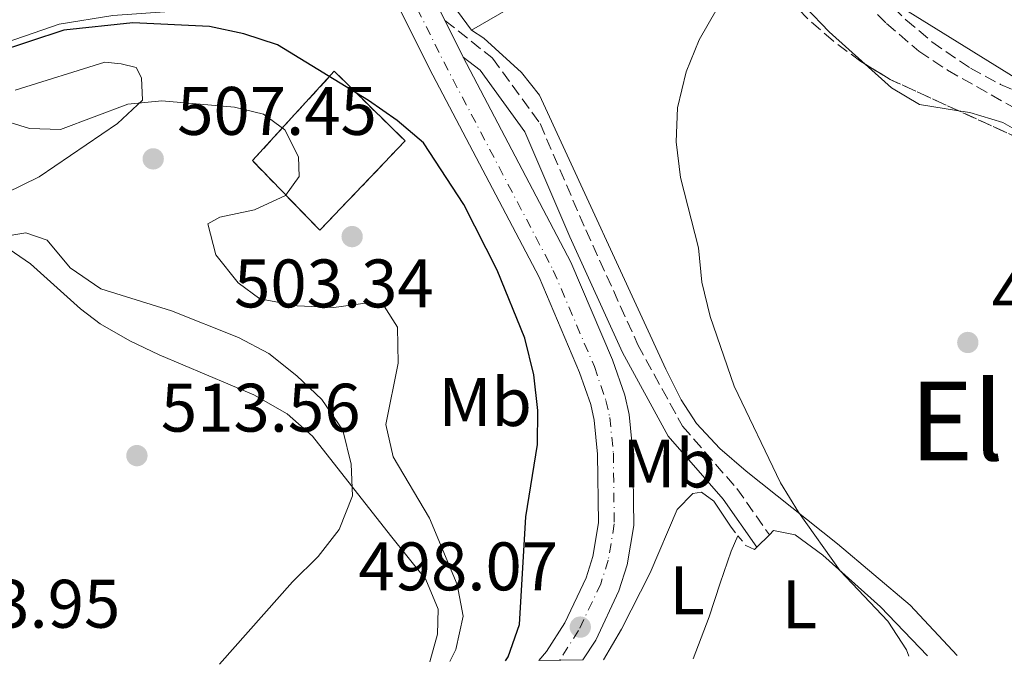
# Model space of a CAD drawing. Units: metres. Extents: x 580158 to 583615, y 4728895 to 4731250.
# Drawn here: x 581436 to 581580, y 4728912 to 4729006 of the extents above; entities that cross this region are included whole.
import ezdxf
from ezdxf.enums import TextEntityAlignment as Align

# ---------------------------------------------------------------- set-up
doc = ezdxf.new("R2010")
doc.units = ezdxf.units.M
doc.header["$MEASUREMENT"] = 0
for name, pattern in [('DGN Style 2', [1.7399219301090239, 1.043953158065414, -0.6959687720436097]), ('DGN Style 3', [2.435890702152634, 1.739921930109024, -0.6959687720436097]), ('DGN Style 4', [2.7856150101045474, 1.391937544087219, -0.6959687720436097, 0.001739921930109024, -0.6959687720436097])]:
    doc.linetypes.add(name, pattern=pattern)
for name, color, linetype, lineweight in [('Acequia sin especificar', 4, 'Continuous', 0), ('Barranco lineal', 142, 'DGN Style 3', 13), ('Camino', 7, 'DGN Style 3', 0), ('Carretera', 9, 'Continuous', 0), ('construcción   en ruinas', 1, 'Continuous', 0), ('contrucción  en ruinas', 1, 'DGN Style 3', 13), ('Cota de punto acotado terreno', 7, 'Continuous', 0), ('Curva de nivel directora', 30, 'Continuous', 30), ('Curva de nivel intermedia', 30, 'Continuous', 0), ('Eje de carretera', 7, 'DGN Style 4', 0), ('Etiqueta de uso rústico', 92, 'Continuous', 0), ('Fuente-manantial-naciente', 7, 'Continuous', 0), ('Línea blanca (vial)', 7, 'Continuous', 13), ('Línea de cambio de uso (parcela vista)', 92, 'Continuous', 0), ('Margen derecho', 7, 'Continuous', 0), ('Pontón-alcantarilla (pasos de agua)', 1, 'DGN Style 2', 0), ('Punto acotado terreno (símbolo)', 7, 'Continuous', 0), ('Texto de Área (paraje) menor', 7, 'Continuous', 0), ('Zona arbolada', 92, 'DGN Style 3', 0)]:
    doc.layers.add(name, color=color, linetype=linetype, lineweight=lineweight)
doc.styles.add('Style-Arial', font='arial.ttf')

# ---------------------------------------------------------------- blocks, each defined once
blk = doc.blocks.new('5PATER')
at = {"layer": 'Fuente-manantial-naciente', "linetype": 'Continuous', "lineweight": 0}
h = blk.add_hatch(color=51, dxfattribs=at)
edge = h.paths.add_edge_path()
edge.add_ellipse((0, 0), major_axis=(-0.1095731443231308, -0.1110710700762829), ratio=0.9994222409660317, start_angle=0, end_angle=360)

msp = doc.modelspace()

# ---------------------------------------------------------------- linework, layer by layer
at = {"layer": 'Acequia sin especificar', "color": 4, "linetype": 'Continuous', "lineweight": 0}
msp.add_polyline3d([(581534.4800000004, 4728912.600000001, 495.9600000000065), (581536.8300000001, 4728918.720000001, 495.9400000000023), (581538.4299999997, 4728923.619999999, 496.429999999993), (581540.0499999998, 4728928.310000001, 496.1100000000006), (581541.04, 4728930.560000001, 495.0399999999936)], dxfattribs=at)
at = {"layer": 'Barranco lineal', "color": 142, "linetype": 'DGN Style 3', "lineweight": 13}
msp.add_polyline3d([(581513.1900000004, 4729066.91, 495.6999999999971), (581526.3200000003, 4729055.130000001, 495.3000000000029), (581529.4800000004, 4729051.279999999, 495.1999999999971), (581532.2100000001, 4729047.050000001, 495.1199999999953), (581538.0800000001, 4729039.300000001, 494.9100000000035), (581540.3499999996, 4729034.880000001, 494.8899999999995), (581541.9699999997, 4729030.07, 494.9400000000023), (581544.6399999997, 4729024.619999999, 494.9100000000035), (581551.0999999996, 4729017.01, 494.4400000000023), (581562.7400000002, 4729005.350000001, 493.8500000000058), (581567.4800000004, 4729001.289999999, 493.7400000000052), (581571.6600000003, 4728998.529999999, 493.7100000000065), (581582.9800000004, 4728992.119999999, 493.7400000000052), (581594.9400000004, 4728983.08, 493.1199999999953), (581599.2800000003, 4728979.289999999, 492.9499999999971), (581612.3399999999, 4728966.810000001, 493.3399999999965), (581628.4600000001, 4728950.439999999, 492.5599999999977), (581632.6299999999, 4728947.699999999, 492.3699999999953), (581642.2999999998, 4728942.300000001, 492.0200000000041), (581650.25, 4728936.869999999, 491.7700000000041), (581653.9100000003, 4728933.449999999, 491.6499999999942), (581662.6900000004, 4728924.039999999, 491.3800000000047), (581673.0800000001, 4728914.24, 491.1399999999995)], dxfattribs=at)
at = {"layer": 'Camino', "color": 7, "linetype": 'DGN Style 3', "lineweight": 0}
msp.add_polyline3d([(581498.2600000007, 4729005.770000001, 496.070000000007), (581505.0899999992, 4729000.37, 495.7500000000001), (581505.2199999989, 4729000.27, 495.7500000000001), (581512.1400000012, 4728990.760000001, 495.4900000000054), (581518.82, 4728975.210000001, 496.199999999997), (581526.4299999987, 4728958.440000001, 496), (581532.9599999997, 4728946.529999999, 496.070000000007), (581540.879999999, 4728937.440000001, 495.6799999999931), (581545.6299999988, 4728930.699999999, 495.4199999999984)], dxfattribs=at)
at = {"layer": 'Carretera', "color": 9, "linetype": 'Continuous', "lineweight": 0}
msp.add_polyline3d([(581491.6700000019, 4729019.02, 496.3500000000058), (581498.2600000012, 4729005.77, 496.070000000007), (581500.6000000016, 4729001.060000001, 496.6199999999953), (581500.9300000002, 4729000.439999999, 496.070000000007), (581516.6499999978, 4728970.51, 496.929999999993), (581522.7299999997, 4728956.260000001, 497.4499999999971), (581524.5100000012, 4728951.090000001, 497.6699999999983), (581525.1400000015, 4728948.27, 497.7599999999948), (581525.7000000003, 4728942.76, 497.6100000000006), (581525.8299999977, 4728932.050000001, 497.7599999999948), (581524.88, 4728926.32, 497.8600000000006), (581523.6700000007, 4728922.509999999, 497.9199999999983), (581520.2800000022, 4728915.31, 498.0800000000018), (581518.3900000014, 4728912.41, 498.3999999999942), (581511.9800000007, 4728912.33, 498.6900000000023), (581513.0599999981, 4728913.640000001, 498.6100000000006), (581515.7699999993, 4728917.819999999, 498.0800000000018), (581518.8700000017, 4728924.390000002, 497.9199999999983), (581519.8599999998, 4728927.529999999, 497.8600000000006), (581520.6800000002, 4728932.440000001, 497.7599999999948), (581520.5500000004, 4728942.470000002, 497.6100000000006), (581520.0499999998, 4728947.449999999, 497.7599999999948), (581519.5500000013, 4728949.689999999, 497.6699999999983), (581517.9200000018, 4728954.409999999, 497.4499999999971), (581512.0000000009, 4728968.300000002, 496.929999999993), (581496.0199999993, 4728998.720000001, 496.6199999999953), (581487.9200000013, 4729015.000000001, 496.3999999999942)], dxfattribs=at)
at = {"layer": 'construcción   en ruinas', "color": 1, "linetype": 'Continuous', "lineweight": 0}
msp.add_polyline3d([(581492.4400000004, 4728988.199999999, 500.2899999999936), (581479.9800000004, 4728975.15, 504.1900000000023), (581470.1399999997, 4728985.32, 505), (581482.0899999999, 4728998.369999999, 499.8899999999995)], close=True, dxfattribs=at)
at = {"layer": 'contrucción  en ruinas', "color": 1, "linetype": 'DGN Style 3', "lineweight": 13}
msp.add_polyline3d([(581479.9800000004, 4728975.15, 504.1900000000023), (581470.1399999997, 4728985.32, 505), (581482.0899999999, 4728998.369999999, 499.8899999999995), (581492.4400000004, 4728988.199999999, 500.2899999999936), (581479.9800000004, 4728975.15, 504.1900000000023)], dxfattribs=at)
at = {"layer": 'Curva de nivel directora', "color": 30, "linetype": 'Continuous', "lineweight": 30, "elevation": 500.0000000000005, "flags": 128}
msp.add_lwpolyline([(581507.1099999998, 4728912.279999999), (581507.4899999998, 4728912.850000001), (581509.1199999992, 4728917.580000001), (581510.0800000003, 4728933.320000002), (581511.7900000003, 4728943.86), (581511.7999999992, 4728948.86), (581511.2299999993, 4728954.060000001), (581509.9199999995, 4728959.390000001), (581505.8699999994, 4728969.310000002), (581501.0300000003, 4728978.939999999), (581495.1000000002, 4728987.92), (581491.2899999992, 4728991.160000001), (581487.1099999994, 4728994.08), (581473.7799999987, 4729002.240000002), (581468.8999999994, 4729003.820000002), (581463.8500000001, 4729004.920000001), (581452.6599999985, 4729005.460000002), (581442.6200000005, 4729004.369999999), (581432.5099999984, 4729001.070000002)], dxfattribs=at)
at = {"layer": 'Curva de nivel intermedia', "color": 30, "linetype": 'Continuous', "lineweight": 0, "flags": 128}
for points, elevation in [([(581566.0000000001, 4728912.970000001), (581565.6400000004, 4728913.890000001), (581562.9400000002, 4728918.100000001), (581555.9800000021, 4728925.429999999), (581549.8900000012, 4728933.989999999), (581547.2800000005, 4728938.259999999), (581540.480000001, 4728952.41), (581537.0000000009, 4728962.54), (581535.7600000004, 4728967.600000001), (581535.2599999997, 4728972.59), (581532.6700000013, 4728982.84), (581532.040000001, 4728988.05), (581532.230000001, 4728993.05), (581533.4800000004, 4728998.31), (581535.3700000015, 4729002.939999999), (581537.990000001, 4729007.529999999)], 495), ([(581498.9600000003, 4728912.179999999), (581499.8299999998, 4728913.929999999), (581500.9000000005, 4728918.819999999), (581500.0500000011, 4728923.41), (581495.9800000008, 4728933.119999998), (581490.67, 4728942.079999999), (581489.6100000006, 4728946.810000001), (581491.4200000011, 4728955.73), (581491.3200000006, 4728961), (581489.3800000004, 4728964.09), (581486.9700000008, 4728964.569999999), (581482.0100000009, 4728963.900000001), (581476.650000001, 4728964.100000001), (581471.2199999995, 4728965.139999999), (581468.0800000012, 4728967.48), (581464.7799999999, 4728971.59), (581463.64, 4728976.109999999), (581465.37, 4728977.050000001), (581470.4300000005, 4728978.159999999), (581474.9800000013, 4728980.230000001), (581476.9800000018, 4728983.000000001), (581476.860000001, 4728985.88), (581474.8499999995, 4728989.829999999), (581471.7500000015, 4728992.09), (581467.5000000001, 4728993.109999998), (581456.9299999999, 4728994.029999999), (581451.9500000001, 4728993.58), (581442.1199999996, 4728989.869999999), (581437.5800000001, 4728990.01), (581427.5300000006, 4728993.130000001)], 505), ([(581465.3200000009, 4728911.779999998), (581475.9700000016, 4728923.829999999), (581479.7199999999, 4728927.539999999), (581482.790000001, 4728931.470000001), (581484.7600000004, 4728936.390000001), (581484.5600000013, 4728941.010000001), (581483.3299999997, 4728945.949999998), (581480.2600000009, 4728950.460000001), (581476.6199999996, 4728953.909999999), (581472.5200000004, 4728957.180000001), (581468.0900000002, 4728959.52), (581458.3100000013, 4728963.390000002), (581447.9900000015, 4728966.61), (581443.5400000013, 4728969.67), (581440.1799999997, 4728973.689999999), (581437.0500000003, 4728974.8), (581433.3200000019, 4728974.130000002)], 510)]:
    msp.add_lwpolyline(points, dxfattribs=dict(at, elevation=elevation))
at = {"layer": 'Eje de carretera', "color": 7, "linetype": 'DGN Style 4', "lineweight": 0}
msp.add_polyline3d([(581489.0799999986, 4729017.830000001, 496.3500000000058), (581498.0700000008, 4728999.76, 496.6199999999953), (581514.0799999969, 4728969.290000002, 496.929999999993), (581520.0699999994, 4728955.240000002, 497.4499999999972), (581521.7600000014, 4728950.310000001, 497.6699999999983), (581522.3299999969, 4728947.820000002, 497.7599999999947), (581522.85, 4728942.600000001, 497.6100000000006), (581522.9799999996, 4728932.270000001, 497.7599999999947), (581522.1000000011, 4728926.989999999, 497.8600000000006), (581521.0100000004, 4728923.550000002, 497.9199999999984), (581517.7800000005, 4728916.7, 498.1100000000005), (581514.9699999987, 4728912.369999999, 498.600000000006)], dxfattribs=at)
at = {"layer": 'Línea blanca (vial)', "color": 7, "linetype": 'Continuous', "lineweight": 13, "extrusion": (-0.03572582441665446, -0.002896689807013198, 0.99935743088142), "elevation": -33976.73661431154, "flags": 128}
msp.add_lwpolyline([(-4666537.568388904, 961177.1137186065), (-4666538.213030161, 961176.8347246121), (-4666543.096733185, 961174.8817666528)], dxfattribs=at)
at = {"layer": 'Línea blanca (vial)', "color": 7, "linetype": 'Continuous', "lineweight": 13}
for points in [[(581498.2600000007, 4729005.770000001, 496.5500000000028), (581491.6700000014, 4729019.020000001, 496.3500000000058), (581489.91, 4729023.2, 496.3500000000058), (581488.6900000019, 4729027.380000004, 496.3500000000058), (581488.4200000014, 4729029.270000001, 496.3500000000058), (581488.4799999995, 4729033.850000001, 496.3500000000058), (581489.0499999997, 4729037.980000001, 496.5099999999948), (581490.1499999971, 4729041.140000002, 496.4400000000023), (581492.1400000008, 4729045.070000002, 496.3500000000058), (581498.3500000001, 4729054.220000003, 496.8200000000071), (581503.3500000002, 4729060.190000001, 496.8099999999977), (581511.0899999985, 4729067.570000002, 496.8699999999955), (581522.5300000003, 4729077.260000001, 497.0599999999978), (581529.4400000015, 4729082.480000001, 497.2100000000065), (581532.9499999986, 4729084.090000001, 497.2899999999937), (581542.2600000004, 4729085.890000001, 497.9199999999984), (581544.149999999, 4729085.930000001, 497.9700000000013), (581549.6299999974, 4729086.150000002, 498.0800000000019), (581557.6499999972, 4729085.380000001, 498.8600000000006), (581563.6499999987, 4729084.03, 499.3500000000058), (581577.7399999971, 4729080.32, 499.75), (581581.670000001, 4729078.640000002, 499.9600000000065), (581584.6799999995, 4729076.84, 500.0200000000042), (581586.8200000008, 4729075.119999999, 500.1100000000007)], [(581487.9200000007, 4729015.000000002, 496.3800000000048), (581496.0199999989, 4728998.720000001, 496.6199999999953), (581512.0000000005, 4728968.300000002, 496.929999999993), (581517.9200000013, 4728954.41, 497.4499999999972), (581519.5500000009, 4728949.689999999, 497.6699999999983), (581520.0499999992, 4728947.45, 497.7599999999947), (581520.5499999999, 4728942.470000003, 497.6100000000006), (581520.6799999997, 4728932.440000001, 497.7599999999947), (581519.8599999994, 4728927.53, 497.8600000000006), (581518.8700000013, 4728924.390000002, 497.9199999999984), (581515.7699999989, 4728917.82, 498.0800000000019), (581513.0599999976, 4728913.640000001, 498.6100000000006), (581511.9800000002, 4728912.330000001, 498.6900000000024)], [(581518.3900000007, 4728912.410000001, 498.3999999999942), (581520.2800000017, 4728915.310000001, 498.0800000000019), (581523.6700000003, 4728922.51, 497.9199999999984), (581524.8799999995, 4728926.320000002, 497.8600000000006), (581525.8299999973, 4728932.050000002, 497.7599999999947), (581525.6999999998, 4728942.760000001, 497.6100000000006), (581525.1400000011, 4728948.270000001, 497.7599999999947), (581524.5100000007, 4728951.090000001, 497.6699999999983), (581522.7299999993, 4728956.260000001, 497.4499999999972), (581516.6499999973, 4728970.510000001, 496.929999999993), (581500.9299999995, 4729000.439999999, 496.6300000000047)]]:
    msp.add_polyline3d(points, dxfattribs=at)
at = {"layer": 'Línea de cambio de uso (parcela vista)', "color": 92, "linetype": 'Continuous', "lineweight": 0, "extrusion": (0.1274408478076755, -0.1592816313794657, 0.9789730293604401), "elevation": -678650.9675090254, "flags": 128}
msp.add_lwpolyline([(3408500.472763476, 3259359.795721279), (3408489.626552854, 3259359.972690977), (3408460.578495785, 3259364.482722064)], dxfattribs=at)
at = {"layer": 'Línea de cambio de uso (parcela vista)', "color": 92, "linetype": 'Continuous', "lineweight": 0, "extrusion": (0.1713447530005587, 0.2112835768096863, 0.9622890552166136), "elevation": 1099285.117387615, "flags": 128}
msp.add_lwpolyline([(2526997.305896329, -3886850.128915277), (2526965.77990204, -3886854.253843207), (2526962.308183308, -3886854.542782994)], dxfattribs=at)
at = {"layer": 'Línea de cambio de uso (parcela vista)', "color": 92, "linetype": 'Continuous', "lineweight": 0, "elevation": 495.3600000000006, "flags": 128}
msp.add_lwpolyline([(581543.8099999996, 4728928.9), (581545.6299999999, 4728930.699999999)], dxfattribs=at)
at = {"layer": 'Línea de cambio de uso (parcela vista)', "color": 92, "linetype": 'Continuous', "lineweight": 0, "extrusion": (0.03239837170827425, -0.03239837174358566, 0.9989497940432328), "elevation": -133873.6841601824, "flags": 128}
msp.add_lwpolyline([(3755070.265928376, 2929588.249084515), (3755070.767974193, 2929586.939561703), (3755071.262948939, 2929586.939561703)], dxfattribs=at)
at = {"layer": 'Línea de cambio de uso (parcela vista)', "color": 92, "linetype": 'Continuous', "lineweight": 0}
for points in [[(581502.1200000001, 4729004.390000001, 495.8699999999953), (581498.7000000002, 4729009.02, 496.0099999999948), (581496.1100000005, 4729013.26, 496.0399999999936), (581494, 4729017.82, 495.9700000000012), (581491.5599999996, 4729024.34, 495.8800000000047), (581490.5999999996, 4729028.539999999, 495.820000000007), (581490.4100000003, 4729033.539999999, 495.8000000000029), (581491.6600000003, 4729039.930000001, 496.1699999999983), (581492.7800000003, 4729042.57, 496.3300000000018), (581495.2999999998, 4729046.970000001, 496.179999999993), (581498.1600000003, 4729051.02, 495.9499999999971), (581508.25, 4729062.550000001, 496.2100000000065)], [(581539.4299999997, 4729028.279999999, 494.8999999999942), (581541.1200000001, 4729024.859999999, 494.7899999999936), (581548.0700000003, 4729011.83, 494.9199999999983), (581550.9100000003, 4729007.75, 494.9600000000065), (581554.3399999999, 4729004.130000001, 495.0099999999948), (581559.6442999998, 4728999.394500001, 494.9462000000058)], [(581573.0700000003, 4728913.060000001, 493.9400000000023), (581566.1799999997, 4728920.430000001, 494.4199999999983), (581555.5899999999, 4728929.380000001, 494.8300000000018), (581542.2400000002, 4728939.980000001, 495.3600000000006), (581538.4100000003, 4728943.27, 495.4499999999971), (581534.9699999997, 4728946.960000001, 495.4900000000052), (581532.7599999999, 4728950.390000001, 495.4799999999959), (581530.5300000003, 4728954.880000001, 495.4600000000065), (581512.04, 4728994.869999999, 495.0200000000041), (581509.4199999999, 4728998.17, 495.1000000000058), (581503.9299999997, 4729003.210000001, 495.75), (581502.1200000001, 4729004.390000001, 495.8699999999953)], [(581435.4699999997, 4728995.619999999, 504.9900000000052), (581448.5800000001, 4728999.720000001, 503.9600000000065), (581450.9800000004, 4728999.439999999, 503.5800000000018), (581453.1399999997, 4728998.9, 503.5099999999948), (581453.9500000002, 4728997.430000001, 503.5099999999948), (581454.0899999999, 4728994.17, 503.9600000000065), (581450.4400000004, 4728990.75, 504.3000000000029), (581438.9800000004, 4728982.980000001, 504.8600000000006), (581431.7100000001, 4728979.41, 506.4100000000035)], [(581559.6442999998, 4728999.394500001, 494.9462000000058), (581563.4800000004, 4728995.970000001, 494.8999999999942), (581567.5599999996, 4728993.539999999, 494.6699999999983), (581573.2405000003, 4728992.609999999, 494.5149999999995)], [(581573.2405000003, 4728992.609999999, 494.5149999999995), (581574.8899999997, 4728992.34, 494.4700000000012), (581579.7199999997, 4728990.880000001, 494.0099999999948), (581582.8099999996, 4728989.15, 493.7700000000041), (581586.3213999998, 4728986.068200001, 493.7773000000016)], [(581429.7300000004, 4728975.689999999, 507.9499999999971), (581437.75, 4728970.24, 509.4900000000052), (581445.0099999999, 4728963.689999999, 511.5099999999948), (581447.9100000003, 4728961.5, 512.1300000000047), (581452.25, 4728959.02, 512.4799999999959), (581456.5199999996, 4728956.949999999, 512.4499999999971), (581470.3300000001, 4728951.140000001, 511.9100000000035), (581475.2199999997, 4728948.369999999, 511.3999999999942), (581478.9299999997, 4728945.08, 510.8800000000047), (581490.2800000003, 4728930.600000001, 508.6499999999942), (581495.4500000002, 4728924.15, 507.3000000000029), (581497.2699999996, 4728919.83, 506.9799999999959), (581497.1699999999, 4728916.180000001, 506.3399999999965), (581496.0300000003, 4728912.140000001, 506.2799999999989)], [(581540.0599999996, 4728931.800000001, 495.4199999999983), (581537.5099999999, 4728935.59, 495.9400000000023), (581535.7000000002, 4728936.890000001, 496), (581534.4500000002, 4728936.720000001, 496.070000000007), (581532.1600000003, 4728934.359999999, 496.320000000007), (581528.2199999997, 4728925.140000001, 496.3600000000006), (581524.04, 4728916.92, 496.7100000000065), (581521.4100000003, 4728912.449999999, 496.9799999999959)], [(581545.6299999999, 4728930.699999999, 495.3600000000006), (581546.2300000004, 4728931.300000001, 495.3600000000006), (581549.4000000004, 4728930.680000001, 495.3600000000006), (581553.4400000004, 4728927.730000001, 495.2799999999989), (581561.8600000005, 4728920.16, 494.9700000000012), (581568.7199999997, 4728913.01, 494.6900000000023)]]:
    msp.add_polyline3d(points, dxfattribs=at)
at = {"layer": 'Margen derecho', "color": 7, "linetype": 'Continuous', "lineweight": 0}
for points in [[(581487.9200000007, 4729015.000000002, 496.3999999999943), (581480.9400000003, 4729010.060000001, 496.6000000000058), (581473.1200000016, 4729007.869999999, 496.9900000000054), (581457.3599999992, 4729007.050000001, 496.9900000000054), (581449.7300000004, 4729006.49, 497.9700000000013), (581441.9299999997, 4729005.250000002, 498.5599999999977), (581431.5799999986, 4729001.7, 499.1399999999995), (581421.7899999986, 4728997.210000002, 500.3200000000071), (581413.2199999989, 4728992.310000002, 501.6900000000023), (581409.3699999999, 4728990.880000002, 501.8600000000007), (581394.8900000004, 4728984.680000002, 505.6999999999971), (581387.6099999981, 4728980.710000002, 508.0099999999948), (581382.8500000016, 4728976.25, 509.229999999996)], [(581500.9299999995, 4729000.439999999, 496.070000000007), (581503.3799999993, 4728998.510000001, 495.7500000000001), (581509.9400000018, 4728989.51, 495.4900000000054), (581516.5100000009, 4728974.189999999, 496.199999999997), (581524.170000001, 4728957.310000001, 496), (581530.8699999999, 4728945.070000002, 496.070000000007), (581538.8899999997, 4728935.869999999, 495.6799999999931), (581543.8099999992, 4728928.9, 495.4199999999984)]]:
    msp.add_polyline3d(points, dxfattribs=at)
at = {"layer": 'Pontón-alcantarilla (pasos de agua)', "color": 1, "linetype": 'DGN Style 2', "lineweight": 0, "elevation": 495.4199999999983, "flags": 128}
for points in [[(581540.0599999996, 4728931.800000001), (581541.04, 4728930.560000001)], [(581541.04, 4728930.560000001), (581542.1799999997, 4728929.119999999)]]:
    msp.add_lwpolyline(points, dxfattribs=at)
at = {"layer": 'Zona arbolada', "color": 92, "linetype": 'DGN Style 3', "lineweight": 0, "extrusion": (-0.05147472372558449, -0.1060099873913827, 0.9930318400689142), "elevation": -530762.2776135566, "flags": 128}
msp.add_lwpolyline([(-1542440.64830622, 4476691.528191403), (-1542451.604797115, 4476691.26428847), (-1542455.842354225, 4476691.693661087)], dxfattribs=at)
at = {"layer": 'Zona arbolada', "color": 92, "linetype": 'DGN Style 3', "lineweight": 0, "extrusion": (-0.2413000031286776, -0.5231936853499891, 0.8173387768239047), "elevation": -2614105.693454589, "flags": 128}
msp.add_lwpolyline([(-1452419.242677636, 3709242.765991232), (-1452423.671914957, 3709243.381448074), (-1452433.860872186, 3709243.331288167)], dxfattribs=at)
at = {"layer": 'Zona arbolada', "color": 92, "linetype": 'DGN Style 3', "lineweight": 0}
for points in [[(581559.6442999998, 4728999.394500001, 497.9805999999954), (581558.9699999997, 4728999.810000001, 497.9900000000052), (581554.9299999997, 4729002.800000001, 498.0800000000018), (581551.1399999997, 4729006.119999999, 498.1699999999983), (581547.6299999999, 4729009.730000001, 498.25), (581544.4199999999, 4729013.619999999, 498.3000000000029), (581540.3899999997, 4729019.289999999, 498.3300000000018), (581536.1372999996, 4729025.730799999, 498.3043000000035)], [(581561.8136999998, 4729009.694499999, 498.3861000000034), (581562.04, 4729009.430000001, 498.3500000000058), (581565.5800000001, 4729005.890000001, 497.7100000000065), (581569.3799999999, 4729002.65, 497.1000000000058), (581574.9800000004, 4728998.83, 496.6399999999995), (581579.4000000004, 4728996.449999999, 496.6100000000006), (581591.6716, 4728990.949200001, 496.6313999999985)], [(581562.04, 4729009.430000001, 498.3500000000058), (581565.5800000001, 4729005.890000001, 497.7100000000065), (581569.3799999999, 4729002.65, 497.1000000000058), (581574.9800000004, 4728998.83, 496.6399999999995), (581579.4000000004, 4728996.449999999, 496.6100000000006), (581596.5999999996, 4728988.74, 496.6399999999995)], [(581582.5099999999, 4728988.380000001, 497.9900000000052), (581563.2699999996, 4728997.16, 497.929999999993), (581558.9699999997, 4728999.810000001, 497.9900000000052), (581554.9299999997, 4729002.800000001, 498.0800000000018), (581551.1399999997, 4729006.119999999, 498.1699999999983)]]:
    msp.add_polyline3d(points, dxfattribs=at)

# ---------------------------------------------------------------- block references
at = {"layer": 'Punto acotado terreno (símbolo)', "color": 7, "linetype": 'Continuous', "lineweight": 0, "xscale": 10, "yscale": 10, "zscale": 10}
for p in [(581455.6499999971, 4728985.58, 507.4499999999976), (581484.6999999998, 4728974.230000002, 503.3399999999965), (581574.61, 4728958.770000001, 494.2700000000046), (581453.2699999987, 4728942.250000001, 513.5599999999981), (581518.0199999998, 4728917.210000004, 498.0599999999986)]:
    msp.add_blockref('5PATER', p, dxfattribs=at)

# ---------------------------------------------------------------- texts
at = {"layer": 'Cota de punto acotado terreno', "color": 7, "linetype": 'Continuous', "lineweight": 0, "style": 'Style-Arial'}
for s, p in [('507.45', (581459.1499999977, 4728989.079999999, 507.4499999999971)), ('503.34', (581467.4600000004, 4728963.890000002, 503.3399999999965)), ('494.27', (581578.1099999985, 4728962.27, 494.2700000000041)), ('513.56', (581456.7699999994, 4728945.750000001, 513.5599999999977)), ('498.07', (581485.6200000012, 4728922.580000001, 498.0599999999977)), ('513.95', (581421.6900000006, 4728917.12, 513.9499999999971))]:
    msp.add_text(s, height=7.000000000000002, dxfattribs=at).set_placement(p)
at = {"layer": 'Etiqueta de uso rústico', "color": 92, "linetype": 'Continuous', "lineweight": 0, "style": 'Style-Arial'}
for s, p in [('Mb', (581504.1202462431, 4728950.07001, 503.3000000000029)), ('Mb', (581531.0002462432, 4728941.10001, 496.8300000000018)), ('L', (581533.6114203772, 4728922.59001, 496.1199999999953)), ('L', (581550.0214203779, 4728920.540010002, 495.4100000000035))]:
    msp.add_text(s, height=7.000000000000002, dxfattribs=at).set_placement(p, align=Align.MIDDLE_CENTER)
at = {"layer": 'Texto de Área (paraje) menor', "color": 7, "linetype": 'Continuous', "lineweight": 0, "style": 'Style-Arial'}
msp.add_text('El Prado', height=11.5, dxfattribs=at).set_placement((581596.8008317163, 4728947.300010001, 494.1100000000006), align=Align.MIDDLE_CENTER)

doc.saveas('drawing.dxf')
